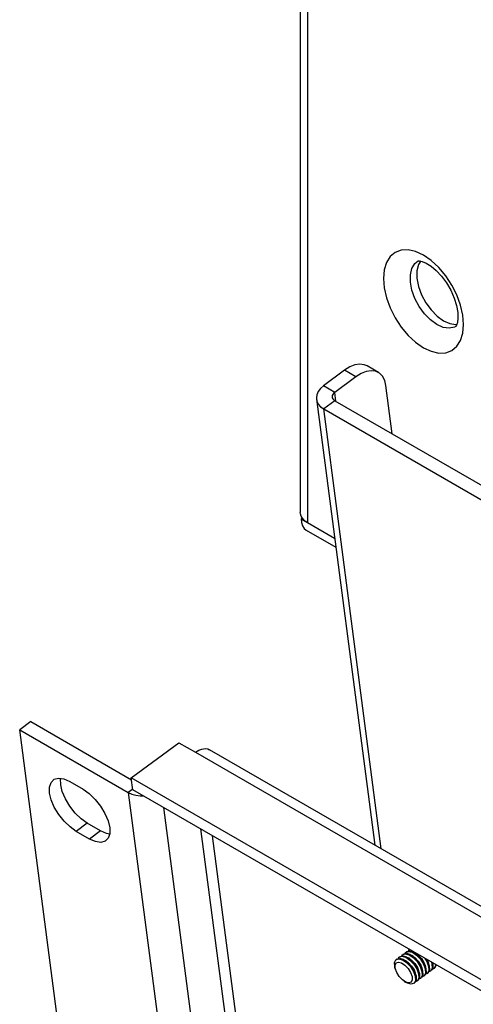
# Model space of a CAD drawing. Extents: x 0.5 to 16.5, y 0.5 to 10.5.
# Drawn here: x 12.5 to 13, y 8.2 to 9.2 of the extents above; entities that cross this region are included whole.
import ezdxf

# ---------------------------------------------------------------- set-up
doc = ezdxf.new("R2010")
doc.units = 0
doc.layers.get('0').update_dxf_attribs({"linetype": 'CONTINUOUS'})

msp = doc.modelspace()

# ---------------------------------------------------------------- linework, layer by layer
at = {"color": 7, "linetype": 'CONTINUOUS'}
for p, q in [((12.8138, 9.7833), (12.8138, 8.7055)), ((12.8219, 9.7721), (12.8219, 8.6943)), ((12.9, 8.8599), (12.8876, 8.867)), ((12.8627, 8.8623), (12.8395, 8.8451)), ((12.8751, 8.8551), (12.8518, 8.8379)), ((12.8751, 8.8551), (12.8627, 8.8623)), ((12.8518, 8.8379), (12.8395, 8.8451)), ((12.9153, 8.7921), (12.9084, 8.8454)), ((12.8532, 8.828), (12.8518, 8.8379)), ((12.8317, 8.8303), (12.896, 8.3384)), ((12.8519, 8.8287), (12.8397, 8.8196)), ((12.8519, 8.8287), (13.0372, 8.7217)), ((12.8397, 8.8196), (13.025, 8.7126)), ((12.9032, 8.3343), (12.8397, 8.8196)), ((12.8162, 8.6991), (12.8148, 8.6984)), ((12.8148, 8.6984), (12.8219, 8.6943)), ((12.8219, 8.6943), (12.8517, 8.6771)), ((12.8205, 8.6858), (12.853, 8.667)), ((12.5167, 8.4746), (12.5044, 8.4655)), ((12.5721, 7.9487), (12.5044, 8.4655)), ((12.5044, 8.4655), (12.6241, 8.3964)), ((12.5167, 8.4746), (12.6278, 8.4104)), ((12.6275, 8.4124), (12.68, 8.4513)), ((12.68, 8.4513), (12.6983, 8.4407)), ((13.5455, 7.9635), (12.7138, 8.4436)), ((12.6983, 8.4407), (13.53, 7.9605)), ((12.6292, 8.3993), (12.6275, 8.4124)), ((13.4958, 7.9112), (12.6275, 8.4124)), ((12.5596, 8.4084), (12.5743, 8.3999)), ((12.6291, 8.4001), (12.6241, 8.3964)), ((13.4968, 7.8983), (12.6292, 8.3993)), ((12.6241, 8.3964), (12.6918, 7.8795)), ((12.6631, 8.3797), (12.7282, 7.8824)), ((12.579, 8.3625), (12.5667, 8.3535)), ((12.5937, 8.354), (12.579, 8.3625)), ((12.7039, 8.3562), (12.7626, 7.9078)), ((12.5815, 8.345), (12.5667, 8.3535)), ((12.5937, 8.354), (12.5815, 8.345)), ((12.7167, 8.3487), (12.7743, 7.9087)), ((12.9241, 8.2153), (12.9232, 8.2147)), ((12.9277, 8.2181), (12.9269, 8.2175)), ((12.9314, 8.2208), (12.9306, 8.2202)), ((12.9345, 8.223), (12.9345, 8.223)), ((12.9385, 8.2155), (12.9369, 8.2165)), ((12.9421, 8.2182), (12.9406, 8.2193)), ((12.9204, 8.2126), (12.9196, 8.212)), ((12.9311, 8.2101), (12.9296, 8.2111)), ((12.9348, 8.2128), (12.9333, 8.2138)), ((12.9522, 8.2036), (12.9516, 8.2054)), ((12.9558, 8.2064), (12.9553, 8.2081)), ((12.9183, 8.2028), (12.9189, 8.201)), ((12.9411, 8.1955), (12.9406, 8.1973)), ((12.9448, 8.1982), (12.9443, 8.2)), ((12.9485, 8.2009), (12.948, 8.2027)), ((12.9501, 8.1938), (12.9509, 8.1944)), ((12.9538, 8.1965), (12.9546, 8.1971)), ((12.9575, 8.1992), (12.9583, 8.1998)), ((12.9611, 8.202), (12.9619, 8.2026)), ((12.9283, 8.1882), (12.9299, 8.1872)), ((12.9391, 8.1856), (12.9399, 8.1862)), ((12.9428, 8.1884), (12.9436, 8.189)), ((12.9464, 8.1911), (12.9472, 8.1917))]:
    msp.add_line(p, q, dxfattribs=at)
at = {"color": 7, "linetype": 'CONTINUOUS', "flags": 128}
for points in [[(12.9498, 8.8872), (12.9584, 8.8832), (12.9667, 8.8813), (12.9743, 8.8816), (12.981, 8.8841), (12.9865, 8.8887), (12.9906, 8.8951), (12.9931, 8.9032), (12.994, 8.9127), (12.9931, 8.9232), (12.9906, 8.9342), (12.9865, 8.9454), (12.981, 8.9563), (12.9743, 8.9665), (12.9667, 8.9756), (12.9584, 8.9833), (12.9498, 8.9893), (12.9411, 8.9933), (12.9329, 8.9951), (12.9252, 8.9948), (12.9185, 8.9923), (12.913, 8.9878), (12.9089, 8.9813), (12.9064, 8.9732), (12.9056, 8.9637), (12.9064, 8.9533), (12.9089, 8.9423), (12.913, 8.9311), (12.9185, 8.9202), (12.9252, 8.91), (12.9329, 8.9008), (12.9411, 8.8931), (12.9498, 8.8872)], [(12.9645, 8.9127), (12.9574, 8.9178), (12.9508, 8.9245), (12.945, 8.9325), (12.9403, 8.9414), (12.937, 8.9506), (12.9353, 8.9595), (12.9353, 8.9677), (12.937, 8.9747), (12.9403, 8.9801), (12.9438, 8.9829)], [(12.9467, 8.9832), (12.9443, 8.9789), (12.9426, 8.972), (12.9426, 8.9638), (12.9443, 8.9548), (12.9476, 8.9456), (12.9523, 8.9368), (12.9582, 8.9288), (12.9648, 8.922), (12.9719, 8.917), (12.9789, 8.9139), (12.9856, 8.9129), (12.987, 8.913)], [(12.9437, 8.9828), (12.944, 8.9829), (12.9454, 8.9829), (12.9484, 8.9823), (12.9528, 8.9804), (12.9581, 8.9771), (12.9638, 8.9722), (12.9696, 8.966), (12.9751, 8.9586), (12.9798, 8.9505), (12.9836, 8.942), (12.9862, 8.9337), (12.9876, 8.9261), (12.9878, 8.9197), (12.9872, 8.9149), (12.9863, 8.912), (12.9855, 8.9108), (12.9853, 8.9106)], [(12.9853, 8.9106), (12.984, 8.91), (12.9782, 8.9087), (12.9716, 8.9096), (12.9645, 8.9127)], [(12.8876, 8.867), (12.8845, 8.8683), (12.8796, 8.869), (12.8742, 8.8681), (12.8685, 8.8659), (12.8627, 8.8623)], [(12.9084, 8.8454), (12.907, 8.8511), (12.9046, 8.8557), (12.9012, 8.8591), (12.8969, 8.8612), (12.892, 8.8618), (12.8866, 8.861), (12.8809, 8.8587), (12.8751, 8.8551)], [(12.8395, 8.8451), (12.8361, 8.8421), (12.8336, 8.8388), (12.8321, 8.8353), (12.8316, 8.8317), (12.8321, 8.8282), (12.8337, 8.825), (12.8362, 8.8221), (12.8397, 8.8196)], [(12.8518, 8.8379), (12.8506, 8.8368), (12.8497, 8.8356), (12.8491, 8.8344), (12.849, 8.8331), (12.8492, 8.8318), (12.8497, 8.8306), (12.8507, 8.8296), (12.8519, 8.8287)], [(12.8162, 8.6991), (12.8148, 8.7014), (12.814, 8.7037), (12.8138, 8.7055)], [(12.8148, 8.6984), (12.8152, 8.6942), (12.8163, 8.6906), (12.8181, 8.6878), (12.8205, 8.6858), (12.8205, 8.6858)], [(12.8219, 8.6943), (12.821, 8.6948), (12.8202, 8.6954), (12.8194, 8.6959), (12.8186, 8.6965), (12.8179, 8.6972), (12.8173, 8.6978), (12.8167, 8.6984), (12.8162, 8.6991)], [(12.6983, 8.4407), (12.7019, 8.4429), (12.7054, 8.4443), (12.7088, 8.4449), (12.7118, 8.4445), (12.7138, 8.4436)], [(12.5667, 8.3535), (12.5599, 8.3583), (12.5534, 8.3646), (12.5474, 8.3721), (12.5426, 8.3801), (12.5391, 8.3882), (12.5373, 8.3958), (12.5373, 8.4024), (12.539, 8.4075), (12.5424, 8.4109), (12.5471, 8.4121), (12.553, 8.4113), (12.5596, 8.4084)], [(12.579, 8.3625), (12.5722, 8.3673), (12.5656, 8.3737), (12.5597, 8.3811), (12.5548, 8.3892), (12.5514, 8.3973), (12.5496, 8.4049), (12.5495, 8.4115), (12.5496, 8.412)], [(12.5743, 8.3999), (12.5811, 8.3951), (12.5877, 8.3887), (12.5936, 8.3813), (12.5984, 8.3732), (12.6019, 8.3651), (12.6037, 8.3575), (12.6037, 8.3509), (12.602, 8.3458), (12.5987, 8.3425), (12.5939, 8.3412), (12.588, 8.3421), (12.5815, 8.345)], [(12.6241, 8.3964), (12.628, 8.3946), (12.6325, 8.3934), (12.6373, 8.3928), (12.6405, 8.3928)], [(12.6037, 8.3504), (12.6003, 8.3511), (12.5937, 8.354)], [(12.9221, 8.2134), (12.923, 8.2145), (12.926, 8.2156), (12.9302, 8.2145), (12.9347, 8.2115), (12.939, 8.207), (12.9424, 8.2016), (12.9444, 8.1962), (12.9446, 8.1917), (12.943, 8.1886), (12.9411, 8.1876)], [(12.9241, 8.2153), (12.9268, 8.2162), (12.931, 8.2151), (12.9355, 8.2121), (12.9398, 8.2076), (12.9432, 8.2022), (12.9452, 8.1968), (12.9454, 8.1923), (12.9439, 8.1892), (12.9436, 8.189)], [(12.9257, 8.2161), (12.9266, 8.2172), (12.9297, 8.2183), (12.9338, 8.2173), (12.9384, 8.2142), (12.9427, 8.2097), (12.9461, 8.2043), (12.948, 8.1989), (12.9483, 8.1944), (12.9467, 8.1913), (12.9448, 8.1904)], [(12.9277, 8.2181), (12.9305, 8.2189), (12.9346, 8.2179), (12.9392, 8.2148), (12.9435, 8.2103), (12.9469, 8.2049), (12.9488, 8.1995), (12.9491, 8.195), (12.9475, 8.1919), (12.9472, 8.1917)], [(12.9294, 8.2188), (12.9303, 8.2199), (12.9334, 8.221), (12.9375, 8.22), (12.9421, 8.2169), (12.9464, 8.2124), (12.9498, 8.207), (12.9517, 8.2017), (12.9519, 8.1971), (12.9504, 8.194), (12.9484, 8.1931)], [(12.9314, 8.2208), (12.9342, 8.2216), (12.9383, 8.2206), (12.9429, 8.2175), (12.9472, 8.213), (12.9506, 8.2076), (12.9525, 8.2023), (12.9527, 8.1977), (12.9512, 8.1946), (12.9509, 8.1944)], [(12.9331, 8.2215), (12.934, 8.2227), (12.9345, 8.223)], [(12.9385, 8.2155), (12.9403, 8.2141), (12.9439, 8.2104), (12.9467, 8.206), (12.948, 8.2027)], [(12.9421, 8.2182), (12.944, 8.2168), (12.9475, 8.2131), (12.9503, 8.2087), (12.9516, 8.2054)], [(12.9183, 8.2028), (12.918, 8.2042), (12.9177, 8.2087), (12.9193, 8.2118), (12.9223, 8.2129), (12.9265, 8.2118), (12.931, 8.2088), (12.9353, 8.2042), (12.9387, 8.1989), (12.9407, 8.1935), (12.9409, 8.1889), (12.9394, 8.1859), (12.9363, 8.1848), (12.9322, 8.1859), (12.9299, 8.1872)], [(12.9265, 8.1896), (12.9229, 8.1933), (12.9202, 8.1978), (12.9186, 8.2022), (12.9184, 8.2059), (12.9196, 8.2084), (12.9222, 8.2093), (12.9256, 8.2084), (12.9293, 8.206), (12.9328, 8.2022), (12.9356, 8.1978), (12.9372, 8.1934), (12.9374, 8.1896), (12.9362, 8.1871), (12.9336, 8.1862), (12.9302, 8.1871), (12.9265, 8.1896)], [(12.9204, 8.2126), (12.9232, 8.2135), (12.9273, 8.2124), (12.9319, 8.2094), (12.9362, 8.2048), (12.9395, 8.1995), (12.9415, 8.1941), (12.9417, 8.1895), (12.9402, 8.1865), (12.9399, 8.1862)], [(12.9311, 8.2101), (12.933, 8.2087), (12.9365, 8.2049), (12.9393, 8.2005), (12.9406, 8.1973)], [(12.9348, 8.2128), (12.9367, 8.2114), (12.9402, 8.2077), (12.943, 8.2032), (12.9443, 8.2)], [(12.9514, 8.2133), (12.9534, 8.2097), (12.9554, 8.2044), (12.9556, 8.1998), (12.9541, 8.1968), (12.9521, 8.1958)], [(12.9532, 8.2122), (12.9542, 8.2103), (12.9562, 8.205), (12.9564, 8.2004), (12.9549, 8.1974), (12.9546, 8.1971)], [(12.9537, 8.2119), (12.954, 8.2114), (12.9553, 8.2081)], [(12.9585, 8.2092), (12.9591, 8.2071), (12.9593, 8.2025), (12.9577, 8.1995), (12.9558, 8.1985)], [(12.9597, 8.2085), (12.9599, 8.2077), (12.9601, 8.2031), (12.9586, 8.2001), (12.9583, 8.1998)], [(12.9631, 8.2065), (12.963, 8.2053), (12.9614, 8.2022), (12.9595, 8.2012)], [(12.9638, 8.2061), (12.9638, 8.2059), (12.9622, 8.2028), (12.9619, 8.2026)]]:
    msp.add_lwpolyline(points, dxfattribs=at)

doc.saveas('drawing.dxf')
